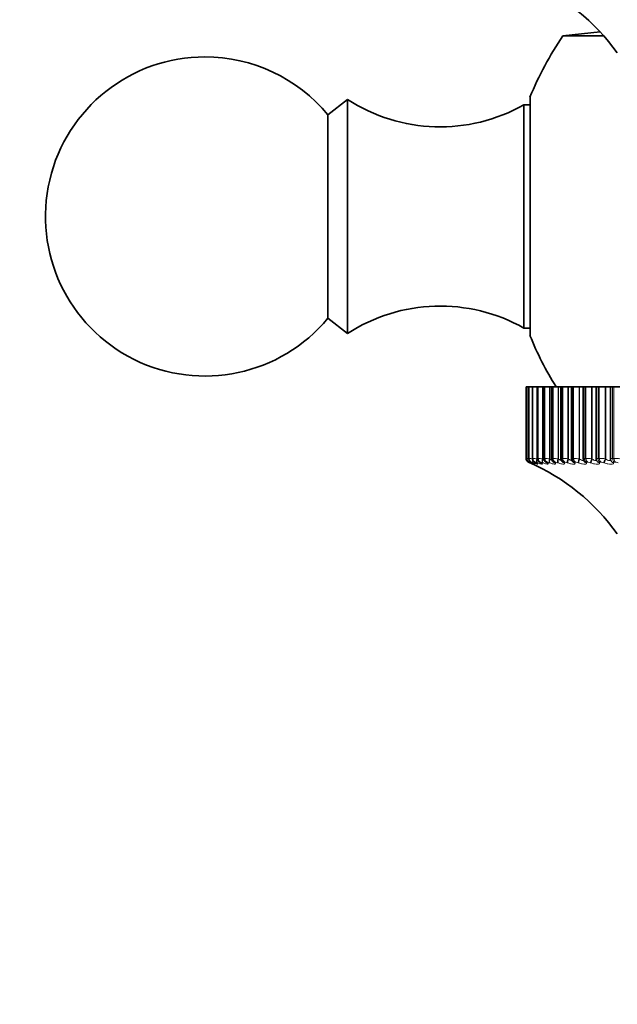
# Model space of a CAD drawing. Units: millimetres. Extents: x 0 to 815, y 0 to 1164.
# Drawn here: x 372 to 400, y 324 to 370 of the extents above; entities that cross this region are included whole.
import ezdxf
from ezdxf import colors
from ezdxf.entities.mleader import LeaderData, LeaderLine
from ezdxf.math import Vec2, Vec3

# ---------------------------------------------------------------- set-up
doc = ezdxf.new("R2010")
doc.units = ezdxf.units.MM
doc.layers.add('DV3_Défaut', color=7, linetype='Continuous')
doc.layers.add('Défaut', color=7, linetype='Continuous')

# ---------------------------------------------------------------- blocks, each defined once
blk = doc.blocks.new('_DOT')
at = {"color": 0}
blk.add_line((0, 0), (-1, 0), dxfattribs=at)
at = {"color": 0, "const_width": 0.333}
blk.add_lwpolyline([(-0.1665, 0, 1), (0.1665, 0, 1)], format="xyb", close=True, dxfattribs=at)
blk = doc.blocks.new('SE2')
at = {"layer": 'DV3_Défaut', "color": 7, "linetype": 'Continuous', "lineweight": 35}
for p, q in [((399.028, 369.61), (397.277, 369.426)), ((399.195, 369.426), (397.277, 369.426)), ((395.729, 355.337), (395.729, 366.537)), ((387.144, 366.437), (386.224, 365.717)), ((387.144, 355.437), (387.144, 366.437)), ((395.444, 355.688), (395.444, 366.187)), ((395.729, 366.187), (395.444, 366.187)), ((386.224, 356.158), (386.224, 365.717)), ((386.224, 356.158), (387.144, 355.437)), ((395.444, 355.688), (395.729, 355.688)), ((395.573, 352.937), (395.544, 352.937)), ((395.544, 349.57), (395.544, 352.937)), ((395.573, 352.937), (395.574, 352.937)), ((395.573, 352.937), (395.573, 349.569)), ((395.574, 352.937), (395.58, 352.937)), ((395.672, 352.937), (395.58, 352.937)), ((395.672, 352.937), (395.675, 352.937)), ((395.672, 352.937), (395.672, 349.568)), ((395.675, 352.937), (395.688, 352.937)), ((395.84, 352.937), (395.688, 352.937)), ((395.84, 352.937), (395.848, 352.937)), ((395.84, 352.937), (395.84, 349.568)), ((395.848, 352.937), (395.866, 352.937)), ((396.048, 352.937), (395.866, 352.937)), ((396.074, 352.937), (396.048, 352.937)), ((396.077, 352.937), (396.09, 352.937)), ((396.077, 352.937), (396.077, 349.567)), ((396.09, 352.937), (396.115, 352.937)), ((396.314, 352.937), (396.115, 352.937)), ((396.34, 352.937), (396.314, 352.937)), ((396.381, 352.937), (396.34, 352.937)), ((396.381, 352.937), (396.402, 352.937)), ((396.381, 352.937), (396.381, 349.565)), ((396.402, 352.937), (396.433, 352.937)), ((396.647, 352.937), (396.433, 352.937)), ((396.674, 352.937), (396.647, 352.937)), ((396.751, 352.937), (396.674, 352.937)), ((396.751, 352.937), (396.781, 352.937)), ((396.751, 352.937), (396.751, 349.563)), ((396.781, 352.937), (396.818, 352.937)), ((397.047, 352.937), (396.818, 352.937)), ((397.074, 352.937), (397.047, 352.937)), ((397.184, 352.937), (397.074, 352.937)), ((397.226, 352.937), (397.184, 352.937)), ((397.184, 352.937), (397.184, 349.561)), ((397.226, 352.937), (397.269, 352.937)), ((397.51, 352.937), (397.269, 352.937)), ((397.539, 352.937), (397.51, 352.937)), ((397.68, 352.937), (397.539, 352.937)), ((397.734, 352.937), (397.68, 352.937)), ((397.68, 352.937), (397.68, 349.559)), ((397.734, 352.937), (397.782, 352.937)), ((398.036, 352.937), (397.782, 352.937)), ((398.064, 352.937), (398.036, 352.937)), ((398.235, 352.937), (398.064, 352.937)), ((398.303, 352.937), (398.235, 352.937)), ((398.235, 352.937), (398.235, 349.557)), ((398.303, 352.937), (398.356, 352.937)), ((398.621, 352.937), (398.356, 352.937)), ((398.649, 352.937), (398.621, 352.937)), ((398.846, 352.937), (398.649, 352.937)), ((398.93, 352.937), (398.846, 352.937)), ((398.846, 352.937), (398.846, 349.554)), ((398.93, 352.937), (398.988, 352.937)), ((399.261, 352.937), (398.988, 352.937)), ((399.29, 352.937), (399.261, 352.937)), ((399.51, 352.937), (399.29, 352.937)), ((399.611, 352.937), (399.51, 352.937)), ((399.51, 352.937), (399.51, 349.551)), ((399.611, 352.937), (399.674, 352.937)), ((399.955, 352.937), (399.674, 352.937)), ((398.277, 349.429), (398.284, 349.419)), ((398.87, 349.454), (398.875, 349.445)), ((399.519, 349.487), (399.522, 349.478))]:
    blk.add_line(p, q, dxfattribs=at)
at = {"layer": 'DV3_Défaut', "color": 7, "linetype": 'Continuous', "lineweight": 18}
for p, q in [((395.574, 349.57), (395.574, 352.937)), ((395.58, 349.57), (395.58, 352.937)), ((395.675, 349.57), (395.675, 352.937)), ((395.688, 349.57), (395.688, 352.937)), ((395.848, 349.57), (395.848, 352.937)), ((395.866, 349.57), (395.866, 352.937)), ((396.048, 349.546), (396.048, 352.937)), ((396.074, 349.536), (396.074, 352.937)), ((396.09, 349.57), (396.09, 352.937)), ((396.115, 349.57), (396.115, 352.937)), ((396.314, 349.546), (396.314, 352.937)), ((396.34, 349.536), (396.34, 352.937)), ((396.402, 349.57), (396.402, 352.937)), ((396.433, 349.57), (396.433, 352.937)), ((396.647, 349.546), (396.647, 352.937)), ((396.674, 349.536), (396.674, 352.937)), ((396.781, 349.57), (396.781, 352.937)), ((396.818, 349.57), (396.818, 352.937)), ((397.047, 349.546), (397.047, 352.937)), ((397.074, 349.536), (397.074, 352.937)), ((397.226, 349.57), (397.226, 352.937)), ((397.269, 349.57), (397.269, 352.937)), ((397.51, 349.546), (397.51, 352.937)), ((397.539, 349.536), (397.539, 352.937)), ((397.734, 349.57), (397.734, 352.937)), ((397.782, 349.57), (397.782, 352.937)), ((398.036, 349.546), (398.036, 352.937)), ((398.064, 349.536), (398.064, 352.937)), ((398.303, 349.57), (398.303, 352.937)), ((398.356, 349.57), (398.356, 352.937)), ((398.621, 349.546), (398.621, 352.937)), ((398.649, 349.536), (398.649, 352.937)), ((398.93, 349.57), (398.93, 352.937)), ((398.988, 349.57), (398.988, 352.937)), ((399.261, 349.546), (399.261, 352.937)), ((399.29, 349.536), (399.29, 352.937)), ((399.611, 349.57), (399.611, 352.937)), ((399.674, 349.57), (399.674, 352.937)), ((395.574, 349.57), (395.58, 349.57)), ((395.718, 349.363), (395.665, 349.386)), ((395.675, 349.57), (395.688, 349.57)), ((395.7, 349.386), (395.694, 349.386)), ((395.74, 349.353), (395.718, 349.363)), ((395.74, 349.363), (395.761, 349.353)), ((395.785, 349.353), (395.762, 349.363)), ((395.807, 349.386), (395.795, 349.386)), ((395.832, 349.363), (395.851, 349.353)), ((395.848, 349.57), (395.866, 349.57)), ((395.901, 349.353), (395.877, 349.363)), ((395.984, 349.386), (395.966, 349.386)), ((395.994, 349.363), (396.012, 349.353)), ((396.048, 349.546), (396.074, 349.536)), ((396.087, 349.353), (396.061, 349.363)), ((396.09, 349.57), (396.115, 349.57)), ((396.231, 349.386), (396.206, 349.386)), ((396.226, 349.363), (396.242, 349.353)), ((396.314, 349.546), (396.34, 349.536)), ((396.341, 349.353), (396.315, 349.363)), ((396.402, 349.57), (396.433, 349.57)), ((396.546, 349.386), (396.515, 349.386)), ((396.526, 349.363), (396.54, 349.353)), ((396.664, 349.353), (396.637, 349.363)), ((396.647, 349.546), (396.674, 349.536)), ((396.781, 349.57), (396.818, 349.57)), ((396.928, 349.386), (396.891, 349.386)), ((396.893, 349.363), (396.905, 349.353)), ((397.053, 349.353), (397.025, 349.363)), ((397.047, 349.546), (397.074, 349.536)), ((397.226, 349.57), (397.269, 349.57)), ((397.324, 349.363), (397.335, 349.353)), ((397.375, 349.386), (397.332, 349.386)), ((397.506, 349.353), (397.478, 349.363)), ((397.51, 349.546), (397.539, 349.536)), ((397.734, 349.57), (397.782, 349.57)), ((397.819, 349.363), (397.828, 349.353)), ((397.884, 349.386), (397.836, 349.386)), ((398.02, 349.353), (397.992, 349.363)), ((398.036, 349.546), (398.064, 349.536)), ((398.303, 349.57), (398.356, 349.57)), ((398.374, 349.363), (398.381, 349.353)), ((398.453, 349.386), (398.4, 349.386)), ((398.594, 349.353), (398.566, 349.363)), ((398.621, 349.546), (398.649, 349.536)), ((398.93, 349.57), (398.988, 349.57)), ((398.986, 349.363), (398.991, 349.353)), ((399.079, 349.386), (399.021, 349.386)), ((399.225, 349.353), (399.196, 349.363)), ((399.261, 349.546), (399.29, 349.536)), ((399.611, 349.57), (399.674, 349.57)), ((399.653, 349.363), (399.656, 349.353)), ((399.759, 349.386), (399.697, 349.386))]:
    blk.add_line(p, q, dxfattribs=at)
at = {"layer": 'DV3_Défaut', "color": 7, "linetype": 'Continuous', "lineweight": 35}
for centre, radius, start, end in [((391.699, 362.806), 10, 35.5571, 66.6344), ((409.644, 360.937), 15, 145.5355, 158.0787), ((380.444, 360.937), 7.5, 90, 320.4099), ((380.444, 360.937), 7.5, 39.5901, 90), ((391.5, 373.147), 8, 237.008, 299.5365), ((391.5, 348.727), 8, 60.4635, 122.992), ((409.644, 360.937), 15, 201.9213, 212.231), ((395.744, 349.57), 0.2, 180, 246.6389), ((395.858, 350.64), 1.108, 255.0784, 255.1126), ((391.699, 340.206), 10, 35.5571, 66.6344), ((394.557, 346.793), 2.829, 64.9052, 65.366), ((394.697, 347.083), 2.546, 63.2844, 63.7664), ((394.907, 347.37), 2.268, 61.3254, 61.8309), ((395.184, 347.65), 2.002, 58.9449, 59.476), ((395.525, 347.915), 1.754, 56.033, 56.5904), ((396.965, 349.564), 0.213, 180.3022, 236.0445), ((395.924, 348.162), 1.533, 52.4437, 53.0258), ((397.395, 349.561), 0.21, 179.9836, 230.9326), ((396.371, 348.386), 1.348, 47.9877, 48.5876), ((396.855, 348.583), 1.212, 42.4284, 43.0301)]:
    blk.add_arc(centre, radius, start, end, dxfattribs=at)
at = {"layer": 'DV3_Défaut', "color": 7, "linetype": 'Continuous', "lineweight": 18}
for centre, radius, start, end in [((389.6, 317.073), 33.035, 79.5953, 79.6348), ((395.245, 347.022), 2.57, 80.6362, 82.5082), ((395.497, 347.654), 1.925, 79.3702, 84.3278), ((395.546, 348.879), 0.53, 65.9083, 73.0433), ((395.72, 349.008), 0.388, 66.193, 77.0608), ((395.728, 347.785), 1.79, 79.6757, 85.5587), ((395.921, 349.036), 0.355, 66.7975, 79.821), ((396.004, 347.79), 1.783, 80.0064, 86.4383), ((396.181, 349.039), 0.35, 67.4843, 81.8121), ((396.341, 347.75), 1.822, 80.3198, 87.094), ((396.505, 349.033), 0.356, 68.1516, 83.3044), ((396.739, 347.691), 1.88, 80.5988, 87.5995), ((396.893, 349.022), 0.366, 68.7556, 84.4589), ((397.201, 347.628), 1.943, 80.8372, 88.0006), ((397.344, 349.011), 0.377, 69.2782, 85.3763), ((397.724, 347.569), 2.001, 81.0336, 88.327), ((397.858, 349), 0.387, 69.7135, 86.1231), ((398.306, 347.518), 2.052, 81.1883, 88.599), ((398.43, 348.99), 0.397, 70.0603, 86.7448), ((398.945, 347.48), 2.09, 81.3024, 88.8308), ((399.06, 348.983), 0.404, 70.3196, 87.2733), ((399.638, 347.455), 2.115, 81.3767, 89.0326), ((399.743, 348.978), 0.409, 70.4927, 87.7322)]:
    blk.add_arc(centre, radius, start, end, dxfattribs=at)
at = {"layer": 'DV3_Défaut', "color": 7, "linetype": 'Continuous', "lineweight": 35}
for centre, major_axis, ratio, start_param, end_param in [((395.773, 349.57), (0, -0.2), 0.997885, 4.712389, 5.875458), ((395.82, 349.546), (0.084, 0.182), 0.648452, 3.141925, 3.171506), ((395.912, 349.546), (0.089, 0.179), 0.69611, 3.142116, 3.213152)]:
    blk.add_ellipse(centre, major_axis=major_axis, ratio=ratio, start_param=start_param, end_param=end_param, dxfattribs=at)
at = {"layer": 'DV3_Défaut', "color": 7, "linetype": 'Continuous', "lineweight": 18}
for centre, major_axis, ratio, start_param, end_param in [((395.779, 349.57), (0, -0.2), 0.997452, 4.712389, 5.875458), ((395.873, 349.57), (0, -0.2), 0.990704, 4.712389, 5.875458), ((395.885, 349.57), (0, -0.2), 0.989821, 4.712389, 5.875458), ((395.842, 349.546), (-0.076, -0.185), 0.548395, 5.539768, 6.244885), ((395.821, 349.536), (-0.08, -0.183), 0.601817, 6.047696, 6.278276), ((395.866, 349.536), (-0.077, -0.185), 0.548099, 5.668185, 6.244043), ((395.956, 349.546), (-0.073, -0.186), 0.491853, 5.022665, 6.213628), ((396.043, 349.57), (0, -0.2), 0.978475, 4.712389, 5.875458), ((395.981, 349.536), (-0.074, -0.186), 0.491587, 5.266442, 6.212649), ((396.062, 349.57), (0, -0.2), 0.977147, 4.712389, 5.875458), ((396.073, 349.546), (0.095, 0.176), 0.740221, 3.149073, 3.260308), ((396.14, 349.546), (-0.071, -0.187), 0.432804, 4.874672, 6.184634), ((396.165, 349.536), (-0.071, -0.187), 0.43257, 4.875432, 6.183526), ((396.282, 349.57), (0, -0.2), 0.961261, 4.712389, 5.875458), ((396.307, 349.57), (0, -0.2), 0.959493, 4.712389, 5.875458), ((396.303, 349.546), (0.102, 0.172), 0.78056, 3.150281, 3.314475), ((396.319, 349.536), (0.102, 0.172), 0.780138, 3.141827, 3.314423), ((396.392, 349.546), (-0.069, -0.188), 0.37155, 4.847482, 6.157443), ((396.419, 349.536), (-0.069, -0.188), 0.371349, 4.848117, 6.156212), ((396.59, 349.57), (0, -0.2), 0.939147, 4.712389, 5.875458), ((396.62, 349.57), (0, -0.2), 0.93695, 4.712389, 5.875458), ((396.601, 349.546), (0.111, 0.167), 0.816922, 3.14271, 3.377634), ((396.616, 349.536), (0.111, 0.166), 0.81648, 3.141414, 3.377761), ((396.712, 349.546), (-0.067, -0.188), 0.308403, 4.821714, 6.131676), ((396.739, 349.536), (-0.067, -0.188), 0.308236, 4.822231, 6.130325), ((396.964, 349.57), (0, -0.2), 0.912248, 4.712389, 5.875458), ((397, 349.57), (0, -0.2), 0.909632, 4.712389, 5.875458), ((396.966, 349.546), (0.121, 0.159), 0.849121, 3.139925, 3.452396), ((396.979, 349.536), (0.121, 0.159), 0.848661, 3.141131, 3.452694), ((397.098, 349.546), (-0.066, -0.189), 0.243684, 4.797048, 6.10701), ((397.126, 349.536), (-0.066, -0.189), 0.243552, 4.797449, 6.105543), ((397.402, 349.57), (0, -0.2), 0.880701, 4.712389, 5.875458), ((397.396, 349.546), (0.133, 0.15), 0.876993, 3.136155, 3.542171), ((397.444, 349.57), (0, -0.2), 0.877679, 4.712389, 5.875458), ((397.407, 349.536), (0.133, 0.149), 0.876518, 3.141687, 3.542609), ((397.548, 349.546), (-0.065, -0.189), 0.177723, 4.773204, 6.083166), ((397.576, 349.536), (-0.065, -0.189), 0.177627, 4.773493, 6.081588), ((397.903, 349.57), (0, -0.2), 0.844666, 4.712389, 5.875458), ((397.887, 349.546), (0.147, 0.136), 0.900395, 3.136579, 3.651231), ((397.896, 349.536), (0.147, 0.136), 0.899908, 3.14217, 3.65174), ((397.951, 349.57), (0, -0.2), 0.841254, 4.712389, 5.875458), ((398.059, 349.546), (-0.064, -0.189), 0.110856, 4.749936, 6.059898), ((398.088, 349.536), (-0.064, -0.189), 0.110796, 4.750115, 6.058209), ((398.439, 349.546), (0.162, 0.117), 0.91921, 3.138484, 3.784445), ((398.446, 349.536), (0.162, 0.117), 0.918713, 3.141414, 3.784886), ((398.464, 349.57), (0, -0.2), 0.804326, 4.712389, 5.875458), ((398.516, 349.57), (0, -0.2), 0.800541, 4.712389, 5.875458), ((398.63, 349.546), (-0.064, -0.19), 0.043425, 4.727017, 6.036979), ((398.658, 349.536), (-0.064, -0.189), 0.043401, 4.727087, 6.035181), ((399.048, 349.546), (0.178, 0.092), 0.933341, 3.132262, 3.946116), ((399.053, 349.536), (0.178, 0.091), 0.932836, 3.14175, 3.94626), ((399.082, 349.57), (0, -0.2), 0.759888, 4.712389, 5.875458), ((399.139, 349.57), (0, -0.2), 0.75575, 4.712389, 5.875458), ((399.256, 349.546), (-0.064, -0.19), 0.024228, 0.268991, 1.578952), ((399.285, 349.536), (-0.064, -0.189), 0.024215, 0.270897, 1.578991), ((399.711, 349.546), (0.191, 0.059), 0.942715, 3.135297, 4.137279), ((399.714, 349.536), (0.191, 0.058), 0.942205, 3.141748, 4.136806), ((399.753, 349.57), (0, -0.2), 0.711577, 4.712389, 5.875458), ((399.815, 349.57), (0, -0.2), 0.707107, 4.712389, 5.875458), ((395.841, 349.536), (0.084, 0.181), 0.648101, 3.141955, 3.170947), ((395.931, 349.536), (0.089, 0.179), 0.695733, 3.142151, 3.212754), ((396.091, 349.536), (0.095, 0.176), 0.739821, 3.142103, 3.260079)]:
    blk.add_ellipse(centre, major_axis=major_axis, ratio=ratio, start_param=start_param, end_param=end_param, dxfattribs=at)
at = {"layer": 'DV3_Défaut', "color": 7, "linetype": 'Continuous', "lineweight": 35}
for points, knots in [([(395.576, 349.569), (395.575, 349.556), (395.574, 349.529), (395.589, 349.486), (395.612, 349.449), (395.637, 349.422), (395.658, 349.405), (395.674, 349.395), (395.686, 349.389), (395.704, 349.38), (395.726, 349.37), (395.747, 349.36), (395.749, 349.359)], [0, 0, 0, 0, 0.103597, 0.255652, 0.384487, 0.491691, 0.575754, 0.631144, 0.677109, 0.753197, 0.979061, 1, 1, 1, 1]), ([(395.673, 349.568), (395.674, 349.549), (395.676, 349.517), (395.695, 349.472), (395.719, 349.438), (395.744, 349.414), (395.765, 349.398), (395.785, 349.386), (395.802, 349.377), (395.819, 349.369), (395.825, 349.366)], [0, 0, 0, 0, 0.17245, 0.336623, 0.476727, 0.594224, 0.686646, 0.768208, 0.922261, 1, 1, 1, 1]), ([(395.841, 349.568), (395.841, 349.566), (395.837, 349.546), (395.848, 349.507), (395.868, 349.462), (395.894, 349.429), (395.919, 349.407), (395.944, 349.389), (395.962, 349.379), (395.976, 349.371), (395.979, 349.37)], [0, 0, 0, 0, 0.022138, 0.22655, 0.400364, 0.550274, 0.674882, 0.785911, 0.955641, 1, 1, 1, 1]), ([(396.078, 349.567), (396.078, 349.564), (396.074, 349.543), (396.085, 349.503), (396.106, 349.459), (396.132, 349.425), (396.16, 349.401), (396.182, 349.385), (396.197, 349.377), (396.203, 349.374)], [0, 0, 0, 0, 0.033434, 0.255442, 0.440985, 0.603864, 0.751253, 0.913319, 1, 1, 1, 1]), ([(396.215, 349.365), (396.22, 349.363), (396.235, 349.354), (396.245, 349.346), (396.248, 349.344), (396.248, 349.344)], [0, 0, 0, 0, 0.205671, 0.746359, 1, 1, 1, 1]), ([(396.383, 349.565), (396.383, 349.555), (396.381, 349.529), (396.395, 349.485), (396.419, 349.444), (396.448, 349.411), (396.472, 349.391), (396.486, 349.383), (396.491, 349.38)], [0, 0, 0, 0, 0.118818, 0.345233, 0.545519, 0.730038, 0.917731, 1, 1, 1, 1]), ([(396.502, 349.371), (396.506, 349.369), (396.518, 349.362), (396.521, 349.358), (396.521, 349.358), (396.521, 349.358)], [0, 0, 0, 0, 0.28239, 0.916628, 1, 1, 1, 1]), ([(397.682, 349.559), (397.682, 349.552), (397.679, 349.527), (397.693, 349.482), (397.716, 349.438), (397.733, 349.42), (397.741, 349.411)], [0, 0, 0, 0, 0.117471, 0.476434, 0.792614, 1, 1, 1, 1]), ([(398.236, 349.557), (398.236, 349.552), (398.232, 349.529), (398.246, 349.485), (398.263, 349.446), (398.275, 349.432), (398.277, 349.43)], [0, 0, 0, 0, 0.089968, 0.533841, 0.93899, 1, 1, 1, 1]), ([(398.847, 349.554), (398.846, 349.552), (398.842, 349.53), (398.852, 349.492), (398.865, 349.467), (398.871, 349.456)], [0, 0, 0, 0, 0.060661, 0.682236, 1, 1, 1, 1]), ([(395.853, 349.304), (395.851, 349.304), (395.849, 349.305), (395.821, 349.318), (395.785, 349.334), (395.74, 349.353)], [0, 0, 0, 0, 0.072739, 0.072739, 1, 1, 1, 1]), ([(395.756, 349.355), (395.763, 349.352), (395.801, 349.335), (395.842, 349.314), (395.866, 349.302), (395.87, 349.3), (395.87, 349.3)], [0, 0, 0, 0, 0.09755, 0.608391, 0.882158, 1, 1, 1, 1]), ([(395.84, 349.358), (395.847, 349.355), (395.876, 349.341), (395.905, 349.324), (395.919, 349.316), (395.92, 349.316), (395.92, 349.316)], [0, 0, 0, 0, 0.1244848, 0.6519022, 0.950517, 1, 1, 1, 1]), ([(395.994, 349.361), (395.999, 349.358), (396.02, 349.347), (396.04, 349.335), (396.047, 349.33), (396.047, 349.33)], [0, 0, 0, 0, 0.158158, 0.681935, 1, 1, 1, 1])]:
    blk.add_open_spline(points, degree=3, knots=knots, dxfattribs=at)
at = {"layer": 'DV3_Défaut', "color": 7, "linetype": 'Continuous', "lineweight": 18}
for points, knots in [([(395.694, 349.386), (395.693, 349.386), (395.695, 349.385), (395.699, 349.383), (395.702, 349.381), (395.708, 349.378), (395.716, 349.374), (395.723, 349.371), (395.731, 349.367), (395.74, 349.363)], [0, 0, 0, 0, 0.354527, 0.354527, 0.354527, 0.706578, 0.706578, 0.706578, 1, 1, 1, 1]), ([(395.795, 349.386), (395.792, 349.386), (395.793, 349.385), (395.796, 349.383), (395.798, 349.381), (395.803, 349.378), (395.81, 349.374), (395.816, 349.371), (395.824, 349.367), (395.832, 349.363)], [0, 0, 0, 0, 0.354527, 0.354527, 0.354527, 0.706578, 0.706578, 0.706578, 1, 1, 1, 1]), ([(395.966, 349.386), (395.962, 349.386), (395.961, 349.385), (395.963, 349.383), (395.965, 349.381), (395.969, 349.378), (395.975, 349.374), (395.98, 349.371), (395.986, 349.367), (395.994, 349.363)], [0, 0, 0, 0, 0.354527, 0.354527, 0.354527, 0.706578, 0.706578, 0.706578, 1, 1, 1, 1]), ([(396.206, 349.386), (396.202, 349.386), (396.2, 349.385), (396.2, 349.383), (396.201, 349.381), (396.204, 349.378), (396.209, 349.374), (396.213, 349.371), (396.219, 349.367), (396.226, 349.363)], [0, 0, 0, 0, 0.354527, 0.354527, 0.354527, 0.706578, 0.706578, 0.706578, 1, 1, 1, 1]), ([(396.515, 349.386), (396.51, 349.386), (396.507, 349.385), (396.506, 349.383), (396.505, 349.381), (396.507, 349.378), (396.511, 349.374), (396.515, 349.371), (396.52, 349.367), (396.526, 349.363)], [0, 0, 0, 0, 0.354527, 0.354527, 0.354527, 0.706578, 0.706578, 0.706578, 1, 1, 1, 1]), ([(396.674, 349.536), (396.701, 349.518), (396.727, 349.502), (396.758, 349.486), (396.765, 349.483), (396.771, 349.48)], [0, 0, 0, 0, 0.763491, 0.763491, 1, 1, 1, 1]), ([(396.891, 349.386), (396.885, 349.386), (396.881, 349.385), (396.879, 349.383), (396.877, 349.381), (396.878, 349.378), (396.881, 349.374), (396.883, 349.371), (396.887, 349.367), (396.893, 349.363)], [0, 0, 0, 0, 0.354527, 0.354527, 0.354527, 0.706578, 0.706578, 0.706578, 1, 1, 1, 1]), ([(397.074, 349.536), (397.102, 349.518), (397.129, 349.502), (397.175, 349.479), (397.194, 349.473), (397.208, 349.471)], [0, 0, 0, 0, 0.5407775, 0.5407775, 1, 1, 1, 1]), ([(397.332, 349.386), (397.325, 349.386), (397.32, 349.385), (397.317, 349.383), (397.314, 349.381), (397.313, 349.378), (397.315, 349.374), (397.317, 349.371), (397.32, 349.367), (397.324, 349.363)], [0, 0, 0, 0, 0.354527, 0.354527, 0.354527, 0.706578, 0.706578, 0.706578, 1, 1, 1, 1]), ([(397.539, 349.536), (397.566, 349.518), (397.594, 349.502), (397.647, 349.477), (397.67, 349.47), (397.704, 349.47), (397.714, 349.478), (397.717, 349.492), (397.717, 349.495), (397.717, 349.498)], [0, 0, 0, 0, 0.311071, 0.311071, 0.622143, 0.622143, 0.933214, 0.933214, 1, 1, 1, 1]), ([(397.836, 349.386), (397.828, 349.386), (397.821, 349.385), (397.817, 349.383), (397.813, 349.381), (397.812, 349.378), (397.812, 349.374), (397.813, 349.371), (397.815, 349.367), (397.819, 349.363)], [0, 0, 0, 0, 0.354527, 0.354527, 0.354527, 0.706578, 0.706578, 0.706578, 1, 1, 1, 1]), ([(398.064, 349.536), (398.093, 349.518), (398.121, 349.502), (398.176, 349.477), (398.201, 349.47), (398.239, 349.47), (398.251, 349.478), (398.258, 349.494), (398.259, 349.5), (398.259, 349.505)], [0, 0, 0, 0, 0.29524, 0.29524, 0.590479, 0.590479, 0.885719, 0.885719, 1, 1, 1, 1]), ([(398.4, 349.386), (398.391, 349.386), (398.383, 349.385), (398.378, 349.383), (398.373, 349.381), (398.37, 349.378), (398.37, 349.374), (398.37, 349.371), (398.371, 349.367), (398.374, 349.363)], [0, 0, 0, 0, 0.354527, 0.354527, 0.354527, 0.706578, 0.706578, 0.706578, 1, 1, 1, 1]), ([(398.649, 349.536), (398.678, 349.518), (398.707, 349.502), (398.763, 349.477), (398.79, 349.47), (398.832, 349.47), (398.846, 349.478), (398.857, 349.496), (398.859, 349.504), (398.859, 349.513)], [0, 0, 0, 0, 0.281371, 0.281371, 0.562741, 0.562741, 0.844112, 0.844112, 1, 1, 1, 1]), ([(399.021, 349.386), (399.011, 349.386), (399.002, 349.385), (398.996, 349.383), (398.99, 349.381), (398.986, 349.378), (398.985, 349.374), (398.984, 349.371), (398.984, 349.367), (398.986, 349.363)], [0, 0, 0, 0, 0.354527, 0.354527, 0.354527, 0.706578, 0.706578, 0.706578, 1, 1, 1, 1]), ([(399.29, 349.536), (399.319, 349.518), (399.348, 349.502), (399.407, 349.477), (399.435, 349.47), (399.48, 349.47), (399.497, 349.478), (399.513, 349.499), (399.516, 349.51), (399.516, 349.523)], [0, 0, 0, 0, 0.267038, 0.267038, 0.534075, 0.534075, 0.801113, 0.801113, 1, 1, 1, 1]), ([(399.697, 349.386), (399.686, 349.386), (399.676, 349.385), (399.669, 349.383), (399.662, 349.381), (399.657, 349.378), (399.654, 349.374), (399.652, 349.371), (399.652, 349.367), (399.653, 349.363)], [0, 0, 0, 0, 0.354527, 0.354527, 0.354527, 0.706578, 0.706578, 0.706578, 1, 1, 1, 1]), ([(395.761, 349.353), (395.845, 349.315), (395.894, 349.289), (395.889, 349.289), (395.876, 349.294), (395.853, 349.304)], [0, 0, 0, 0, 0.684567, 0.684567, 1, 1, 1, 1]), ([(395.851, 349.353), (395.929, 349.315), (395.97, 349.289), (395.951, 349.289), (395.932, 349.295), (395.872, 349.318), (395.832, 349.334), (395.785, 349.353)], [0, 0, 0, 0, 0.5, 0.5, 0.75, 0.75, 1, 1, 1, 1]), ([(396.012, 349.353), (396.083, 349.315), (396.115, 349.289), (396.084, 349.289), (396.06, 349.295), (395.993, 349.318), (395.95, 349.334), (395.901, 349.353)], [0, 0, 0, 0, 0.5, 0.5, 0.75, 0.75, 1, 1, 1, 1]), ([(396.242, 349.353), (396.306, 349.315), (396.329, 349.289), (396.285, 349.289), (396.258, 349.295), (396.184, 349.318), (396.138, 349.334), (396.087, 349.353)], [0, 0, 0, 0, 0.5, 0.5, 0.75, 0.75, 1, 1, 1, 1]), ([(396.54, 349.353), (396.598, 349.315), (396.611, 349.289), (396.555, 349.289), (396.524, 349.295), (396.443, 349.318), (396.395, 349.334), (396.341, 349.353)], [0, 0, 0, 0, 0.5, 0.5, 0.75, 0.75, 1, 1, 1, 1]), ([(396.905, 349.353), (396.955, 349.315), (396.96, 349.289), (396.891, 349.289), (396.856, 349.295), (396.769, 349.318), (396.719, 349.334), (396.664, 349.353)], [0, 0, 0, 0, 0.5, 0.5, 0.75, 0.75, 1, 1, 1, 1]), ([(397.335, 349.353), (397.378, 349.315), (397.373, 349.289), (397.292, 349.289), (397.254, 349.295), (397.161, 349.318), (397.109, 349.334), (397.053, 349.353)], [0, 0, 0, 0, 0.5, 0.5, 0.75, 0.75, 1, 1, 1, 1]), ([(397.828, 349.353), (397.863, 349.315), (397.849, 349.289), (397.757, 349.289), (397.715, 349.295), (397.617, 349.318), (397.562, 349.334), (397.506, 349.353)], [0, 0, 0, 0, 0.5, 0.5, 0.75, 0.75, 1, 1, 1, 1]), ([(398.381, 349.353), (398.407, 349.315), (398.384, 349.289), (398.282, 349.289), (398.237, 349.295), (398.134, 349.318), (398.078, 349.334), (398.02, 349.353)], [0, 0, 0, 0, 0.5, 0.5, 0.75, 0.75, 1, 1, 1, 1]), ([(398.991, 349.353), (399.01, 349.315), (398.978, 349.289), (398.864, 349.289), (398.816, 349.295), (398.71, 349.318), (398.652, 349.334), (398.594, 349.353)], [0, 0, 0, 0, 0.5, 0.5, 0.75, 0.75, 1, 1, 1, 1]), ([(399.656, 349.353), (399.666, 349.315), (399.625, 349.289), (399.502, 349.289), (399.451, 349.295), (399.341, 349.318), (399.283, 349.334), (399.225, 349.353)], [0, 0, 0, 0, 0.5, 0.5, 0.75, 0.75, 1, 1, 1, 1])]:
    blk.add_open_spline(points, degree=3, knots=knots, dxfattribs=at)
for points in [[(396.077, 349.567), (396.077, 349.569), (396.081, 349.57), (396.09, 349.57)], [(396.34, 349.536), (396.359, 349.523), (396.377, 349.511), (396.394, 349.501)], [(396.381, 349.566), (396.381, 349.568), (396.388, 349.57), (396.402, 349.57)], [(396.751, 349.564), (396.751, 349.568), (396.761, 349.57), (396.781, 349.57)], [(397.185, 349.562), (397.185, 349.567), (397.199, 349.57), (397.226, 349.57)], [(397.68, 349.56), (397.68, 349.566), (397.699, 349.57), (397.734, 349.57)], [(398.235, 349.557), (398.235, 349.565), (398.258, 349.57), (398.303, 349.57)], [(398.846, 349.554), (398.846, 349.564), (398.875, 349.57), (398.93, 349.57)], [(399.51, 349.551), (399.51, 349.563), (399.546, 349.57), (399.611, 349.57)]]:
    blk.add_open_spline(points, degree=3, dxfattribs=at)
at = {"layer": 'DV3_Défaut', "color": 7, "linetype": 'Continuous', "lineweight": 35}
blk.add_open_spline([(399.51, 349.551), (399.508, 349.549), (399.512, 349.528), (399.52, 349.489)], degree=3, dxfattribs=at)

msp = doc.modelspace()

# ---------------------------------------------------------------- block references
at = {"layer": 'Défaut'}
msp.add_blockref('SE2', (0, 0), dxfattribs=at)

# ---------------------------------------------------------------- leaders
at = {"layer": 'Défaut', "color": 7, "linetype": 'Continuous', "lineweight": 18}
ml = msp.add_multileader_mtext('Standard', dxfattribs=at)
ml.set_content('{\\pxsm0.9;\\fSolid Edge ISO|b1||i0||c0|p34;\\W1.;06/09/2023\\P}', color=256)
ml.set_leader_properties()
ml.set_arrow_properties(name='DOT')
ml.build(insert=Vec2(0, 0))
ml.multileader.update_dxf_attribs({"leader_type": 0, "dogleg_length": 0, "arrow_head_size": 12})
ctx = ml.context
ctx.base_point, ctx.char_height, ctx.arrow_head_size, ctx.landing_gap_size = Vec3(656.602, 1156.973), 12, 12, 4.2
notes = []
notes.append((ctx, [(0, (0, 0, 0), (0, 0), (1, 0), 1, [])]))
ctx.mtext.insert = Vec3(658.602, 1163.093)
for ctx, leaders in notes:
    for number, flags, end, landing, length, lines in leaders:
        leader = LeaderData()
        leader.index, (leader.has_last_leader_line, leader.has_dogleg_vector, leader.attachment_direction) = number, flags
        leader.last_leader_point, leader.dogleg_vector, leader.dogleg_length = Vec3(end), Vec3(landing), length
        for number, points, colour, breaks in lines:
            line = LeaderLine()
            line.index, line.vertices, line.color, line.breaks = number, Vec3.list(points), colors.encode_raw_color(colour), breaks
            leader.lines.append(line)
        ctx.leaders.append(leader)

doc.saveas('drawing.dxf')
